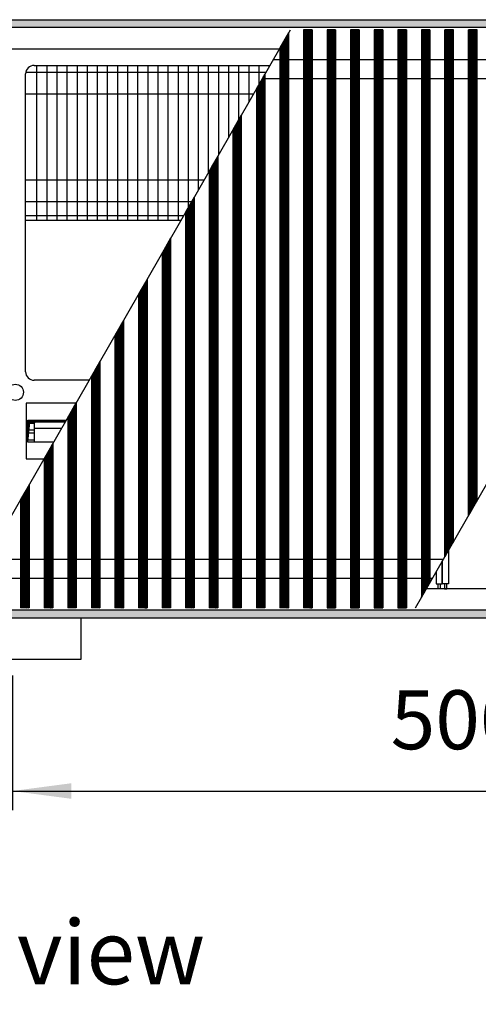
# Model space of a CAD drawing. Units: millimetres. Extents: x 6381 to 15888, y -62 to 4410.
# Drawn here: x 9335 to 9603, y 1804 to 2380 of the extents above; entities that cross this region are included whole.
import ezdxf

# ---------------------------------------------------------------- set-up
doc = ezdxf.new("R2010")
doc.units = ezdxf.units.MM
doc.layers.add('1', color=7, linetype='Continuous')
doc.styles.add('CONVERTER_11', font='txt.shx', dxfattribs={"width": 0.9})
doc.styles.add('CONVERTER_19', font='ARIAL.TTF', dxfattribs={"width": 1.3992})
doc.dimstyles.new('ME10_DIM_70', dxfattribs={"dimtxt": 34.5, "dimasz": 34.5, "dimexe": 11.25, "dimexo": 7.5, "dimgap": 13.5, "dimtad": 1, "dimdec": 1, "dimdsep": 46, "dimtxsty": 'CONVERTER_11', "dimsah": 1, "dimcen": 0.09, "dimclrd": 6, "dimclre": 6, "dimclrt": 3, "dimadec": 0, "dimazin": 0, "dimtfac": 1, "dimtdec": 4, "dimtix": 1, "dimtmove": 0, "dimatfit": 3, "dimfxl": 1, "dimtolj": 1, "dimtzin": 0, "dimarcsym": 0})
pattern_1 = [(45, (4713.1178, -2368.92811), (-0.1414213562, 1e-17), [])]
pattern_2 = [(45, (4364.28284, -2205.88618), (-0.1414213562, 1e-17), [])]

# ---------------------------------------------------------------- blocks, each defined once
blk = doc.blocks.new('*D66')
at = {"layer": '1', "color": 6, "linetype": 'Continuous'}
for p, q in [((9330.56, 1995.97), (9330.56, 1917.22)), ((9830.56, 1995.97), (9830.56, 1917.22)), ((9330.56, 1928.47), (9830.56, 1928.47))]:
    blk.add_line(p, q, dxfattribs=at)
at = {"layer": '1', "color": 6}
for points in [[(9365.06, 1933.02), (9365.06, 1923.93), (9330.56, 1928.47)], [(9796.06, 1923.93), (9796.06, 1933.02), (9830.56, 1928.47)]]:
    blk.add_solid(points, dxfattribs=at)
at = {"layer": '1', "color": 3, "insert": (9552.02, 1942.15), "char_height": 34.5, "attachment_point": 7, "rotation": 0.00014, "line_spacing_factor": 0.454545, "style": 'CONVERTER_11'}
blk.add_mtext('500', dxfattribs=at)

msp = doc.modelspace()

# ---------------------------------------------------------------- hatches: boundary and pattern name
at = {"layer": '1', "linetype": 'Continuous'}
h = msp.add_hatch(dxfattribs=at)
h.set_pattern_fill('CUSTOM120', color=6, scale=0.1, angle=45, pattern_type=2)
h.set_pattern_definition(pattern_1)
h.paths.add_polyline_path([(10115.56, 2375.16), (9654.69, 2375.16), (8915.56, 2375.16), (8915.56, 2379.76), (9656.1, 2379.76), (10115.56, 2379.76)])
h = msp.add_hatch(dxfattribs=at)
h.set_pattern_fill('CUSTOM464', color=6, scale=0.1, angle=45, pattern_type=2)
h.set_pattern_definition(pattern_2)
h.paths.add_polyline_path([(9506, 2373.91), (9501, 2373.91), (9501, 2035.61), (9501.3, 2035.61), (9505.7, 2035.61), (9506, 2035.61)])
h = msp.add_hatch(dxfattribs=at)
h.set_pattern_fill('CUSTOM463', color=6, scale=0.1, angle=45, pattern_type=2)
h.set_pattern_definition(pattern_2)
h.paths.add_polyline_path([(9519.8, 2373.91), (9519.14, 2373.91), (9514.8, 2373.91), (9514.8, 2035.61), (9515.1, 2035.61), (9519.5, 2035.61), (9519.8, 2035.61)])
h = msp.add_hatch(dxfattribs=at)
h.set_pattern_fill('CUSTOM473', color=6, scale=0.1, angle=45, pattern_type=2)
h.set_pattern_definition(pattern_2)
h.paths.add_polyline_path([(9533.6, 2373.91), (9532.94, 2373.91), (9528.6, 2373.91), (9528.6, 2035.61), (9528.9, 2035.61), (9533.3, 2035.61), (9533.6, 2035.61)])
h = msp.add_hatch(dxfattribs=at)
h.set_pattern_fill('CUSTOM474', color=6, scale=0.1, angle=45, pattern_type=2)
h.set_pattern_definition(pattern_2)
h.paths.add_polyline_path([(9547.4, 2373.91), (9546.74, 2373.91), (9542.4, 2373.91), (9542.4, 2035.61), (9542.7, 2035.61), (9547.1, 2035.61), (9547.4, 2035.61)])
h = msp.add_hatch(dxfattribs=at)
h.set_pattern_fill('CUSTOM475', color=6, scale=0.1, angle=45, pattern_type=2)
h.set_pattern_definition(pattern_2)
h.paths.add_polyline_path([(9561.2, 2373.91), (9560.54, 2373.91), (9556.2, 2373.91), (9556.2, 2035.61), (9556.5, 2035.61), (9560.9, 2035.61), (9561.2, 2035.61)])
h = msp.add_hatch(dxfattribs=at)
h.set_pattern_fill('CUSTOM476', color=6, scale=0.1, angle=45, pattern_type=2)
h.set_pattern_definition(pattern_2)
h.paths.add_polyline_path([(9575, 2373.91), (9574.34, 2373.91), (9570, 2373.91), (9570, 2041.69), (9570.3, 2042.21), (9574.7, 2049.88), (9575, 2050.4)])
h = msp.add_hatch(dxfattribs=at)
h.set_pattern_fill('CUSTOM452', color=6, scale=0.1, angle=45, pattern_type=2)
h.set_pattern_definition(pattern_2)
h.paths.add_polyline_path([(9583.8, 2065.72), (9583.8, 2373.91), (9584.1, 2373.91), (9588.5, 2373.91), (9588.8, 2373.91), (9588.8, 2074.43), (9588.5, 2073.91), (9584.1, 2066.24)])
h = msp.add_hatch(dxfattribs=at)
h.set_pattern_fill('CUSTOM453', color=6, scale=0.1, angle=45, pattern_type=2)
h.set_pattern_definition(pattern_2)
h.paths.add_polyline_path([(9597.6, 2089.75), (9598.27, 2090.91), (9602.6, 2098.46), (9602.6, 2373.91), (9602.3, 2373.91), (9597.9, 2373.91), (9597.6, 2373.91)])
h = msp.add_hatch(dxfattribs=at)
h.set_pattern_fill('CUSTOM462', color=6, scale=0.1, angle=45, pattern_type=2)
h.set_pattern_definition(pattern_2)
h.paths.add_polyline_path([(9492.2, 2372), (9487.2, 2363.3), (9487.2, 2035.61), (9487.5, 2035.61), (9491.9, 2035.61), (9492.2, 2035.61)])
h = msp.add_hatch(dxfattribs=at)
h.set_pattern_fill('CUSTOM461', color=6, scale=0.1, angle=45, pattern_type=2)
h.set_pattern_definition(pattern_2)
h.paths.add_polyline_path([(9478.4, 2347.97), (9473.4, 2339.27), (9473.4, 2035.61), (9473.7, 2035.61), (9478.1, 2035.61), (9478.4, 2035.61)])
h = msp.add_hatch(dxfattribs=at)
h.set_pattern_fill('CUSTOM450', color=6, scale=0.1, angle=45, pattern_type=2)
h.set_pattern_definition(pattern_2)
h.paths.add_polyline_path([(9464.6, 2323.91), (9464.58, 2323.91), (9459.6, 2315.24), (9459.6, 2035.61), (9459.9, 2035.61), (9464.3, 2035.61), (9464.6, 2035.61)])
h = msp.add_hatch(dxfattribs=at)
h.set_pattern_fill('CUSTOM460', color=6, scale=0.1, angle=45, pattern_type=2)
h.set_pattern_definition(pattern_2)
h.paths.add_polyline_path([(9450.8, 2299.91), (9445.8, 2291.21), (9445.8, 2035.61), (9446.1, 2035.61), (9450.5, 2035.61), (9450.8, 2035.61)])
h = msp.add_hatch(dxfattribs=at)
h.set_pattern_fill('CUSTOM459', color=6, scale=0.1, angle=45, pattern_type=2)
h.set_pattern_definition(pattern_2)
h.paths.add_polyline_path([(9437, 2275.88), (9432, 2267.18), (9432, 2035.61), (9432.3, 2035.61), (9436.7, 2035.61), (9437, 2035.61)])
h = msp.add_hatch(dxfattribs=at)
h.set_pattern_fill('CUSTOM458', color=6, scale=0.1, angle=45, pattern_type=2)
h.set_pattern_definition(pattern_2)
h.paths.add_polyline_path([(9423.2, 2251.85), (9418.2, 2243.14), (9418.2, 2035.61), (9418.5, 2035.61), (9422.9, 2035.61), (9423.2, 2035.61)])
h = msp.add_hatch(dxfattribs=at)
h.set_pattern_fill('CUSTOM457', color=6, scale=0.1, angle=45, pattern_type=2)
h.set_pattern_definition(pattern_2)
h.paths.add_polyline_path([(9409.4, 2227.82), (9404.4, 2219.11), (9404.4, 2035.61), (9404.7, 2035.61), (9409.1, 2035.61), (9409.4, 2035.61)])
h = msp.add_hatch(dxfattribs=at)
h.set_pattern_fill('CUSTOM456', color=6, scale=0.1, angle=45, pattern_type=2)
h.set_pattern_definition(pattern_2)
h.paths.add_polyline_path([(9395.6, 2203.79), (9390.6, 2195.08), (9390.6, 2035.61), (9390.9, 2035.61), (9395.3, 2035.61), (9395.6, 2035.61)])
h = msp.add_hatch(dxfattribs=at)
h.set_pattern_fill('CUSTOM455', color=6, scale=0.1, angle=45, pattern_type=2)
h.set_pattern_definition(pattern_2)
h.paths.add_polyline_path([(9381.8, 2179.76), (9376.8, 2171.05), (9376.8, 2035.61), (9377.1, 2035.61), (9381.5, 2035.61), (9381.8, 2035.61)])
h = msp.add_hatch(dxfattribs=at)
h.set_pattern_fill('CUSTOM454', color=6, scale=0.1, angle=45, pattern_type=2)
h.set_pattern_definition(pattern_2)
h.paths.add_polyline_path([(9368, 2155.73), (9363, 2147.02), (9363, 2035.61), (9363.3, 2035.61), (9368, 2035.61), (9368, 2035.61)])
h = msp.add_hatch(dxfattribs=at)
h.set_pattern_fill('CUSTOM481', color=6, scale=0.1, angle=45, pattern_type=2)
h.set_pattern_definition(pattern_1)
h.paths.add_polyline_path([(9361.58, 2144.55), (9340.79, 2144.29), (9339.55, 2132.67), (9339.55, 2145.53), (9362.15, 2145.53)])
h = msp.add_hatch(dxfattribs=at)
h.set_pattern_fill('CUSTOM477', color=6, scale=0.1, angle=45, pattern_type=2)
h.set_pattern_definition(pattern_2)
h.paths.add_polyline_path([(9354.2, 2131.7), (9349.2, 2122.99), (9349.2, 2035.61), (9349.5, 2035.61), (9354.2, 2035.61), (9354.2, 2035.61)])
h = msp.add_hatch(dxfattribs=at)
h.set_pattern_fill('CUSTOM478', color=6, scale=0.1, angle=45, pattern_type=2)
h.set_pattern_definition(pattern_2)
h.paths.add_polyline_path([(9340.4, 2107.67), (9335.4, 2098.96), (9335.4, 2035.61), (9335.7, 2035.61), (9340.4, 2035.61), (9340.4, 2035.61)])
h = msp.add_hatch(dxfattribs=at)
h.set_pattern_fill('CUSTOM119', color=6, scale=0.1, angle=45, pattern_type=2)
h.set_pattern_definition(pattern_1)
h.paths.add_polyline_path([(10115.56, 2029.76), (9663.4, 2029.76), (9657.05, 2029.76), (9346.24, 2029.76), (8915.56, 2029.76), (8915.56, 2034.36), (10115.56, 2034.36)])

# ---------------------------------------------------------------- linework, layer by layer
at = {"color": 6, "linetype": 'Continuous'}
for p, q in [((9501, 2373.91), (9501, 2035.61)), ((9506, 2373.91), (9506, 2035.61)), ((9514.8, 2373.91), (9514.8, 2035.61)), ((9519.8, 2373.91), (9519.8, 2035.61)), ((9528.6, 2373.91), (9528.6, 2035.61)), ((9533.6, 2373.91), (9533.6, 2035.61)), ((9542.4, 2373.91), (9542.4, 2035.61)), ((9547.4, 2373.91), (9547.4, 2035.61)), ((9556.2, 2373.91), (9556.2, 2035.61)), ((9561.2, 2373.91), (9561.2, 2035.61)), ((9570, 2373.91), (9570, 2041.69)), ((9575, 2373.91), (9575, 2050.4)), ((9584.1, 2373.91), (9583.8, 2373.91)), ((9583.8, 2065.72), (9583.8, 2373.91)), ((9588.5, 2373.91), (9584.1, 2373.91)), ((9588.8, 2373.91), (9588.5, 2373.91)), ((9588.8, 2074.43), (9588.8, 2373.91)), ((9597.6, 2089.75), (9597.6, 2373.91)), ((9597.9, 2373.91), (9597.6, 2373.91)), ((9602.3, 2373.91), (9597.9, 2373.91)), ((9602.6, 2373.91), (9602.3, 2373.91)), ((9602.6, 2098.46), (9602.6, 2373.91)), ((9492.2, 2372), (9492.2, 2035.61)), ((9487.2, 2363.3), (9487.2, 2035.61)), ((9478.4, 2347.97), (9478.4, 2035.61)), ((9473.4, 2339.27), (9473.4, 2035.61)), ((9464.6, 2323.91), (9464.6, 2035.61)), ((9459.6, 2315.24), (9459.6, 2035.61)), ((9450.8, 2299.91), (9450.8, 2035.61)), ((9445.8, 2291.21), (9445.8, 2035.61)), ((9437, 2275.88), (9437, 2035.61)), ((9432, 2267.18), (9432, 2035.61)), ((9423.2, 2251.85), (9423.2, 2035.61)), ((9418.2, 2243.14), (9418.2, 2035.61)), ((9409.4, 2227.82), (9409.4, 2035.61)), ((9404.4, 2219.11), (9404.4, 2035.61)), ((9395.6, 2203.79), (9395.6, 2035.61)), ((9390.6, 2195.08), (9390.6, 2035.61)), ((9381.8, 2179.76), (9381.8, 2035.61)), ((9376.8, 2171.05), (9376.8, 2035.61)), ((9368, 2155.73), (9368, 2035.61)), ((9363, 2147.02), (9363, 2035.61)), ((9354.2, 2131.7), (9354.2, 2035.61)), ((9349.2, 2122.99), (9349.2, 2035.61)), ((9340.4, 2107.67), (9340.4, 2035.61)), ((9335.4, 2098.96), (9335.4, 2035.61)), ((9588.5, 2073.91), (9584.1, 2066.24)), ((9588.8, 2074.43), (9588.5, 2073.91)), ((9584.1, 2066.24), (9583.8, 2065.72)), ((9570.3, 2042.21), (9574.7, 2049.88)), ((9574.7, 2049.88), (9575, 2050.4)), ((9570, 2041.69), (9570.3, 2042.21)), ((9335.7, 2035.61), (9335.4, 2035.61)), ((9340.4, 2035.61), (9335.7, 2035.61)), ((9340.4, 2035.61), (9340.4, 2035.61)), ((9349.5, 2035.61), (9349.2, 2035.61)), ((9354.2, 2035.61), (9349.5, 2035.61)), ((9354.2, 2035.61), (9354.2, 2035.61)), ((9363.3, 2035.61), (9363, 2035.61)), ((9368, 2035.61), (9363.3, 2035.61)), ((9368, 2035.61), (9368, 2035.61)), ((9377.1, 2035.61), (9376.8, 2035.61)), ((9381.5, 2035.61), (9377.1, 2035.61)), ((9381.8, 2035.61), (9381.5, 2035.61)), ((9390.9, 2035.61), (9390.6, 2035.61)), ((9395.3, 2035.61), (9390.9, 2035.61)), ((9395.6, 2035.61), (9395.3, 2035.61)), ((9404.7, 2035.61), (9404.4, 2035.61)), ((9409.1, 2035.61), (9404.7, 2035.61)), ((9409.4, 2035.61), (9409.1, 2035.61)), ((9418.5, 2035.61), (9418.2, 2035.61)), ((9422.9, 2035.61), (9418.5, 2035.61)), ((9423.2, 2035.61), (9422.9, 2035.61)), ((9432.3, 2035.61), (9432, 2035.61)), ((9436.7, 2035.61), (9432.3, 2035.61)), ((9437, 2035.61), (9436.7, 2035.61)), ((9446.1, 2035.61), (9445.8, 2035.61)), ((9450.5, 2035.61), (9446.1, 2035.61)), ((9450.8, 2035.61), (9450.5, 2035.61)), ((9459.9, 2035.61), (9459.6, 2035.61)), ((9464.3, 2035.61), (9459.9, 2035.61)), ((9464.6, 2035.61), (9464.3, 2035.61)), ((9473.7, 2035.61), (9473.4, 2035.61)), ((9478.1, 2035.61), (9473.7, 2035.61)), ((9478.4, 2035.61), (9478.1, 2035.61)), ((9487.5, 2035.61), (9487.2, 2035.61)), ((9491.9, 2035.61), (9487.5, 2035.61)), ((9492.2, 2035.61), (9491.9, 2035.61)), ((9501.3, 2035.61), (9501, 2035.61)), ((9505.7, 2035.61), (9501.3, 2035.61)), ((9506, 2035.61), (9505.7, 2035.61)), ((9514.8, 2035.61), (9515.1, 2035.61)), ((9515.1, 2035.61), (9519.5, 2035.61)), ((9519.5, 2035.61), (9519.8, 2035.61)), ((9528.6, 2035.61), (9528.9, 2035.61)), ((9528.9, 2035.61), (9533.3, 2035.61)), ((9533.3, 2035.61), (9533.6, 2035.61)), ((9542.4, 2035.61), (9542.7, 2035.61)), ((9542.7, 2035.61), (9547.1, 2035.61)), ((9547.1, 2035.61), (9547.4, 2035.61)), ((9556.2, 2035.61), (9556.5, 2035.61)), ((9556.5, 2035.61), (9560.9, 2035.61)), ((9560.9, 2035.61), (9561.2, 2035.61))]:
    msp.add_line(p, q, dxfattribs=at)
at = {"color": 1, "linetype": 'Continuous'}
for p, q in [((9483.26, 2356.44), (9750.75, 2356.44)), ((9476.95, 2345.44), (9744.43, 2345.44)), ((9315.39, 2064.08), (9582.86, 2064.08)), ((9309.08, 2053.08), (9576.54, 2053.08))]:
    msp.add_line(p, q, dxfattribs=at)
at = {"layer": '1', "color": 6, "linetype": 'Continuous'}
for p, q in [((8915.56, 2379.76), (9656.1, 2379.76)), ((9654.69, 2375.16), (8915.56, 2375.16)), ((9299.02, 2035.61), (9493.3, 2373.91)), ((9506, 2373.91), (9501, 2373.91)), ((9519.14, 2373.91), (9514.8, 2373.91)), ((9519.8, 2373.91), (9519.14, 2373.91)), ((9532.94, 2373.91), (9528.6, 2373.91)), ((9533.6, 2373.91), (9532.94, 2373.91)), ((9546.74, 2373.91), (9542.4, 2373.91)), ((9547.4, 2373.91), (9546.74, 2373.91)), ((9560.54, 2373.91), (9556.2, 2373.91)), ((9561.2, 2373.91), (9560.54, 2373.91)), ((9566.51, 2035.61), (9760.78, 2373.91)), ((9574.34, 2373.91), (9570, 2373.91)), ((9575, 2373.91), (9574.34, 2373.91)), ((9492.2, 2372), (9487.2, 2363.3)), ((9344.77, 2353.01), (9344.77, 2262.26)), ((9350.68, 2353.01), (9350.68, 2262.26)), ((9356.59, 2353.01), (9356.59, 2262.26)), ((9362.5, 2353.01), (9362.5, 2262.26)), ((9368.41, 2353.01), (9368.41, 2262.26)), ((9374.33, 2353.01), (9374.33, 2262.26)), ((9380.24, 2353.01), (9380.24, 2262.26)), ((9386.15, 2353.01), (9386.15, 2262.26)), ((9392.06, 2353.01), (9392.06, 2262.26)), ((9397.97, 2353.01), (9397.97, 2262.26)), ((9403.88, 2353.01), (9403.88, 2262.26)), ((9409.8, 2353.01), (9409.8, 2262.26)), ((9415.71, 2353.01), (9415.71, 2262.26)), ((9421.62, 2353.01), (9421.62, 2262.26)), ((9427.53, 2353.01), (9427.53, 2262.26)), ((9433.44, 2353.01), (9433.44, 2269.68)), ((9439.36, 2353.01), (9439.36, 2279.98)), ((9445.27, 2353.01), (9445.27, 2290.27)), ((9451.18, 2353.01), (9451.18, 2300.57)), ((9457.09, 2353.01), (9457.09, 2310.86)), ((9463, 2353.01), (9463, 2321.16)), ((9468.91, 2353.01), (9468.91, 2331.45)), ((9474.83, 2353.01), (9474.83, 2341.75)), ((9480.74, 2353.01), (9480.74, 2352.04)), ((9338.43, 2349.11), (9479.06, 2349.11)), ((9478.4, 2347.97), (9473.4, 2339.27)), ((9338.31, 2336.41), (9471.76, 2336.41)), ((9464.58, 2323.91), (9459.6, 2315.24)), ((9464.6, 2323.91), (9464.58, 2323.91)), ((9450.8, 2299.91), (9445.8, 2291.21)), ((9338.31, 2286.11), (9442.88, 2286.11)), ((9437, 2275.88), (9432, 2267.18)), ((9338.31, 2273.41), (9435.58, 2273.41)), ((9338.31, 2265.26), (9430.9, 2265.26)), ((9423.2, 2251.85), (9418.2, 2243.14)), ((9409.4, 2227.82), (9404.4, 2219.11)), ((9395.6, 2203.79), (9390.6, 2195.08)), ((9381.8, 2179.76), (9376.8, 2171.05)), ((9338.57, 2155.35), (9338.57, 2122.76)), ((9367.79, 2155.35), (9338.57, 2155.35)), ((9368, 2155.73), (9363, 2147.02)), ((9339.55, 2145.53), (9362.13, 2145.53)), ((9339.56, 2143.6), (9343.33, 2143.6)), ((9343.33, 2145.53), (9343.33, 2132.67)), ((9361.58, 2144.55), (9362.15, 2145.53)), ((9339.56, 2139.76), (9343.33, 2139.76)), ((9343.33, 2137.77), (9339.56, 2137.77)), ((9343.33, 2140.78), (9359.42, 2140.78)), ((9339.57, 2133.93), (9343.33, 2133.93)), ((9354.2, 2131.7), (9349.2, 2122.99)), ((9338.57, 2122.76), (9349.09, 2122.76)), ((9340.4, 2107.67), (9335.4, 2098.96)), ((9598.27, 2090.91), (9602.6, 2098.46)), ((9600.7, 2095.15), (9600.98, 2095.63)), ((9597.6, 2089.75), (9598.27, 2090.91)), ((9585.93, 2069.43), (9585.93, 2049.76)), ((9582.18, 2049.76), (9582.18, 2062.9)), ((9582.43, 2049.76), (9582.43, 2063.34)), ((9578.68, 2056.81), (9578.68, 2049.76)), ((9578.68, 2049.76), (9582.18, 2049.76)), ((9579.81, 2046.76), (9579.81, 2049.76)), ((9579.81, 2049.76), (9581.06, 2049.76)), ((9581.06, 2046.76), (9579.81, 2046.76)), ((9581.06, 2049.76), (9581.06, 2046.76)), ((9585.93, 2049.76), (9582.43, 2049.76)), ((9583.56, 2049.76), (9583.56, 2046.76)), ((9584.81, 2049.76), (9583.56, 2049.76)), ((9583.56, 2046.76), (9584.81, 2046.76)), ((9584.81, 2046.76), (9584.81, 2049.76)), ((9664.8, 2034.36), (8915.56, 2034.36)), ((8915.56, 2029.76), (9663.4, 2029.76))]:
    msp.add_line(p, q, dxfattribs=at)
at = {"layer": '1', "color": 1, "linetype": 'Continuous'}
for p, q in [((8920.16, 2362.76), (9486.89, 2362.76)), ((9429.18, 2262.26), (9338.31, 2262.26)), ((9339.55, 2132.67), (9339.55, 2145.53)), ((9339.55, 2145.53), (9362.15, 2145.53)), ((9339.55, 2132.67), (9340.79, 2144.29)), ((9340.79, 2144.29), (9361.58, 2144.55)), ((9354.76, 2132.67), (9339.55, 2132.67)), ((10110.96, 2046.76), (9572.91, 2046.76))]:
    msp.add_line(p, q, dxfattribs=at)
at = {"layer": '1', "color": 2, "linetype": 'Continuous'}
for p, q in [((9343.31, 2353.01), (9481.29, 2353.01)), ((9338.31, 2173.76), (9338.31, 2348.01)), ((9375.49, 2168.76), (9343.31, 2168.76)), ((9370.56, 2029.72), (9370.56, 2005.47)), ((9370.56, 2005.47), (9290.56, 2005.47))]:
    msp.add_line(p, q, dxfattribs=at)
at = {"layer": '1', "color": 6, "linetype": 'Continuous'}
msp.add_circle((9332.31, 2161.76), 4.75, dxfattribs=at)
at = {"layer": '1', "color": 2, "linetype": 'Continuous'}
for centre, start, end in [((9343.31, 2348.01), 90, 180), ((9343.31, 2173.76), 180, 270)]:
    msp.add_arc(centre, 5, start, end, dxfattribs=at)

# ---------------------------------------------------------------- texts
at = {"layer": '1', "color": 3, "insert": (8916.56, 1756.79), "char_height": 37.5, "attachment_point": 7, "line_spacing_factor": 0.7503, "style": 'CONVERTER_19'}
msp.add_mtext('Draufsicht  /  Top view\\P \\P ', dxfattribs=at)

# ---------------------------------------------------------------- dimensions: what is measured, and where the dimension line sits
at = {"layer": '1'}
dim = msp.add_linear_dim(base=(9330.56, 1928.47), p1=(9830.56, 2003.47), p2=(9330.56, 2003.47), dimstyle='ME10_DIM_70', dxfattribs=at)
dim.commit()
dim.dimension.update_dxf_attribs({"geometry": '*D66', "text_midpoint": (9580.56, 1955.11), "text_rotation": 0.00014})

doc.saveas('drawing.dxf')
